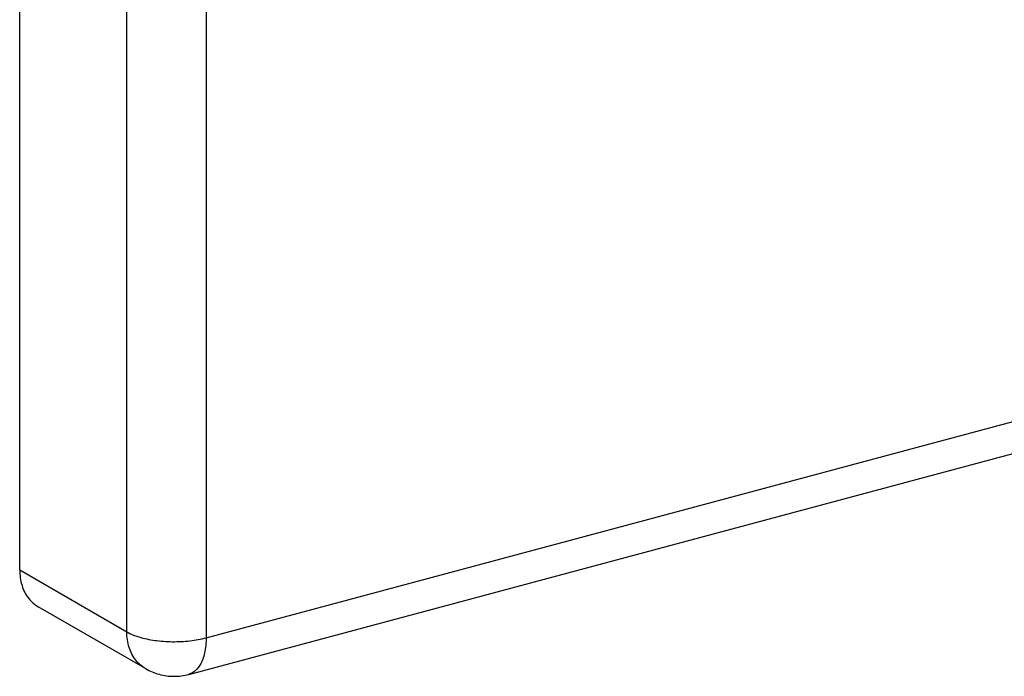
# Model space of a CAD drawing. Extents: x -423 to 950, y -225 to 672.
# Drawn here: x -363 to -337, y 420 to 437 of the extents above; entities that cross this region are included whole.
import ezdxf

# ---------------------------------------------------------------- set-up
doc = ezdxf.new("R2010")
doc.units = 0
doc.header["$LTSCALE"] = 2.574606
doc.header["$MEASUREMENT"] = 0
doc.layers.get('0').update_dxf_attribs({"linetype": 'CONTINUOUS'})

msp = doc.modelspace()

# ---------------------------------------------------------------- linework, layer by layer
for p, q in [((-363.28694, 422.8061), (-363.28694, 524.85232)), ((-360.47186, 421.18017), (-360.47186, 523.22639)), ((-358.38767, 421.02469), (-231.11494, 455.1407)), ((-358.84382, 420.06362), (-231.57109, 454.17963)), ((-358.38767, 438.76786), (-358.38767, 421.02469)), ((-363.28694, 422.8061), (-360.47186, 421.18017)), ((-359.98242, 420.21356), (-362.7975, 421.83949))]:
    msp.add_line(p, q)
for points, knots in [([(-363.28694, 422.8061), (-363.28694, 422.66755), (-363.25092, 422.40003), (-363.07789, 422.05653), (-362.89369, 421.8952), (-362.79722, 421.83936)], [0, 0, 0, 0, 0.41563415, 0.79537, 1.1297761, 1.1297761, 1.1297761, 1.1297761]), ([(-359.98241, 420.21357), (-360.07896, 420.2695), (-360.26334, 420.43116), (-360.43599, 420.77477), (-360.47186, 421.04205), (-360.47186, 421.18017)], [0, 0, 0, 0, 0.33471995, 0.71514607, 1.12948402, 1.12948402, 1.12948402, 1.12948402]), ([(-360.47186, 421.18017), (-360.37124, 421.12205), (-360.1296, 421.02825), (-359.7264, 420.94544), (-359.27641, 420.91324), (-358.82262, 420.93511), (-358.52665, 420.98743), (-358.38767, 421.02469)], [0, 0, 0, 0, 0.34862257, 0.76959835, 1.23196918, 1.6980906, 2.12975906, 2.12975906, 2.12975906, 2.12975906]), ([(-358.38767, 421.02469), (-358.38767, 420.88989), (-358.40951, 420.64135), (-358.51983, 420.31826), (-358.68444, 420.12529), (-358.8063, 420.07483), (-358.84412, 420.06474)], [0, 0, 0, 0, 0.40437978, 0.74157638, 1.01320534, 1.13065419, 1.13065419, 1.13065419, 1.13065419]), ([(-359.98242, 420.21356), (-359.87025, 420.14877), (-359.62677, 420.04754), (-359.23445, 419.99506), (-358.97087, 420.02956), (-358.84382, 420.06362)], [0, 0, 0, 0, 0.38859558, 0.78054716, 1.17513647, 1.17513647, 1.17513647, 1.17513647])]:
    msp.add_open_spline(points, degree=3, knots=knots)

doc.saveas('drawing.dxf')
